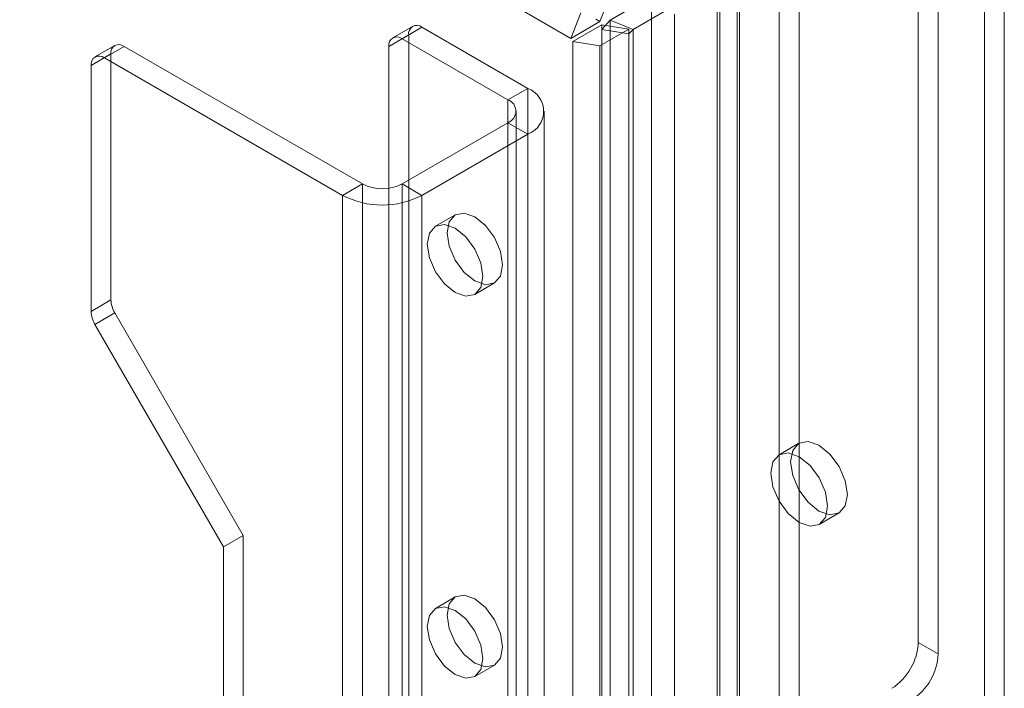
# Model space of a CAD drawing. Units: millimetres. Extents: x 0 to 420, y 0 to 297.
# Drawn here: x 349 to 360, y 184 to 191 of the extents above; entities that cross this region are included whole.
import ezdxf

# ---------------------------------------------------------------- set-up
doc = ezdxf.new("R2010")
doc.units = ezdxf.units.MM

msp = doc.modelspace()

# ---------------------------------------------------------------- linework, layer by layer
at = {"color": 7, "linetype": 'Continuous', "lineweight": 15}
for p, q in [((355.248, 191.088), (290.836, 228.272)), ((359.878, 113.122), (359.878, 193.681)), ((359.666, 193.558), (359.666, 112.999)), ((358.959, 184.634), (358.959, 193.196)), ((359.171, 184.511), (359.171, 193.074)), ((357.474, 192.339), (357.474, 112.178)), ((357.686, 112.055), (357.686, 192.216)), ((357.05, 112.411), (357.05, 192.105)), ((356.838, 112.289), (356.838, 191.983)), ((355.664, 191.54), (355.557, 191.267)), ((356.107, 191.538), (355.666, 191.283)), ((357.023, 118.608), (357.023, 191.491)), ((356.353, 191.438), (355.911, 191.183)), ((356.107, 118.562), (356.107, 191.445)), ((355.354, 191.361), (355.248, 191.088)), ((355.514, 191.292), (355.557, 191.267)), ((355.666, 191.283), (355.577, 191.181)), ((355.666, 117.995), (355.666, 191.283)), ((355.911, 191.183), (355.666, 191.283)), ((356.353, 191.346), (356.353, 118.462)), ((356.811, 118.485), (356.811, 191.369)), ((353.556, 191.216), (353.344, 191.094)), ((353.656, 191.207), (353.444, 191.084)), ((354.787, 190.553), (353.656, 191.207)), ((355.557, 191.267), (355.248, 191.088)), ((355.577, 191.232), (355.268, 191.053)), ((355.867, 191.187), (355.558, 191.008)), ((355.577, 191.181), (355.577, 191.232)), ((355.867, 191.187), (355.577, 191.232)), ((355.867, 191.136), (355.577, 191.181)), ((355.577, 117.879), (355.577, 191.181)), ((355.867, 191.136), (355.867, 191.187)), ((355.911, 191.183), (355.867, 191.136)), ((355.911, 117.896), (355.911, 191.183)), ((353.302, 191.002), (353.514, 191.125)), ((354.575, 190.431), (353.444, 191.084)), ((353.514, 191.125), (353.514, 180.172)), ((355.867, 191.136), (355.867, 117.834)), ((350.374, 191.012), (350.162, 190.89)), ((350.474, 191.002), (350.262, 190.88)), ((353.019, 189.533), (350.474, 191.002)), ((353.302, 191.002), (353.302, 180.049)), ((355.268, 116.673), (355.268, 191.053)), ((355.558, 191.008), (355.268, 191.053)), ((355.558, 116.628), (355.558, 191.008)), ((350.12, 190.798), (350.332, 190.921)), ((352.807, 189.41), (350.262, 190.88)), ((350.332, 190.921), (350.332, 188.294)), ((350.12, 190.798), (350.12, 188.171)), ((354.575, 190.431), (354.787, 190.553)), ((354.787, 190.553), (354.787, 121.147)), ((354.575, 190.431), (354.575, 121.025)), ((354.663, 120.903), (354.663, 190.309)), ((354.963, 120.903), (354.963, 190.309)), ((353.444, 189.533), (354.575, 190.186)), ((354.575, 120.78), (354.575, 190.186)), ((354.575, 190.186), (354.787, 190.064)), ((353.656, 189.41), (354.787, 190.064)), ((354.787, 120.658), (354.787, 190.064)), ((353.019, 189.533), (352.807, 189.41)), ((353.019, 120.127), (353.019, 189.533)), ((353.444, 189.533), (353.444, 120.127)), ((353.444, 189.533), (353.656, 189.41)), ((352.807, 120.004), (352.807, 189.41)), ((353.656, 189.41), (353.656, 120.004)), ((354.011, 189.202), (353.799, 189.08)), ((354.219, 188.352), (354.431, 188.475)), ((350.332, 188.294), (350.12, 188.171)), ((350.162, 188.032), (350.374, 188.154)), ((350.374, 188.154), (351.746, 185.777)), ((350.162, 188.032), (351.534, 185.654)), ((357.683, 186.762), (357.471, 186.639)), ((357.901, 185.894), (358.113, 186.017)), ((351.534, 185.654), (351.746, 185.777)), ((351.746, 185.777), (351.746, 182.511)), ((351.534, 185.654), (351.534, 182.388)), ((354.011, 185.12), (353.799, 184.997)), ((359.171, 184.511), (358.959, 184.634)), ((354.219, 184.27), (354.431, 184.392))]:
    msp.add_line(p, q, dxfattribs=at)
at = {"color": 7, "linetype": 'Continuous', "lineweight": 15, "flags": 128}
for points in [[(354.518, 188.667), (354.496, 188.549), (354.431, 188.475), (354.335, 188.456), (354.221, 188.496), (354.108, 188.587), (354.011, 188.717), (353.947, 188.866), (353.924, 189.01), (353.947, 189.128), (354.011, 189.202), (354.108, 189.221), (354.221, 189.182), (354.335, 189.09), (354.431, 188.96), (354.496, 188.811), (354.518, 188.667)], [(354.306, 188.545), (354.284, 188.427), (354.219, 188.352), (354.123, 188.334), (354.009, 188.373), (353.896, 188.465), (353.799, 188.595), (353.735, 188.743), (353.712, 188.888), (353.735, 189.006), (353.799, 189.08), (353.896, 189.099), (354.009, 189.059), (354.123, 188.967), (354.219, 188.837), (354.284, 188.689), (354.306, 188.545)], [(357.594, 186.565), (357.617, 186.686), (357.683, 186.762), (357.782, 186.781), (357.898, 186.74), (358.015, 186.646), (358.113, 186.513), (358.179, 186.361), (358.202, 186.214), (358.179, 186.093), (358.113, 186.017), (358.015, 185.998), (357.898, 186.038), (357.782, 186.132), (357.683, 186.265), (357.617, 186.417), (357.594, 186.565)], [(357.99, 186.091), (357.967, 186.239), (357.901, 186.391), (357.803, 186.524), (357.686, 186.618), (357.57, 186.658), (357.471, 186.639), (357.405, 186.563), (357.382, 186.442), (357.405, 186.295), (357.471, 186.143), (357.57, 186.01), (357.686, 185.916), (357.803, 185.875), (357.901, 185.894), (357.967, 185.97), (357.99, 186.091)], [(354.518, 184.584), (354.496, 184.466), (354.431, 184.392), (354.335, 184.373), (354.221, 184.413), (354.108, 184.505), (354.011, 184.635), (353.947, 184.783), (353.924, 184.927), (353.947, 185.046), (354.011, 185.12), (354.108, 185.138), (354.221, 185.099), (354.335, 185.007), (354.431, 184.877), (354.496, 184.729), (354.518, 184.584)], [(354.306, 184.462), (354.284, 184.344), (354.219, 184.27), (354.123, 184.251), (354.009, 184.291), (353.896, 184.382), (353.799, 184.512), (353.735, 184.661), (353.712, 184.805), (353.735, 184.923), (353.799, 184.997), (353.896, 185.016), (354.009, 184.976), (354.123, 184.885), (354.219, 184.755), (354.284, 184.606), (354.306, 184.462)]]:
    msp.add_lwpolyline(points, dxfattribs=at)
at = {"color": 7, "linetype": 'Continuous', "lineweight": 15}
for centre, radius, start, end in [((353.6, 191.139), 0.0873, 50.7967, 189.214), ((353.388, 191.016), 0.0873, 50.7967, 189.214), ((350.418, 190.935), 0.0873, 50.7967, 189.214), ((350.206, 190.812), 0.0873, 50.7967, 189.214), ((354.694, 190.309), 0.262, 290.7834, 69.2166), ((354.528, 190.309), 0.131, 290.7834, 69.2166), ((353.231, 189.942), 0.461, 242.6097, 297.3903), ((353.231, 190.229), 0.922, 242.6097, 297.3903), ((350.621, 188.304), 0.289, 181.9565, 211.1437), ((350.409, 188.181), 0.289, 181.9565, 211.1437), ((358.345, 184.662), 0.615, 302.6055, 357.3945), ((358.557, 184.539), 0.615, 302.6055, 357.3945)]:
    msp.add_arc(centre, radius, start, end, dxfattribs=at)

doc.saveas('drawing.dxf')
